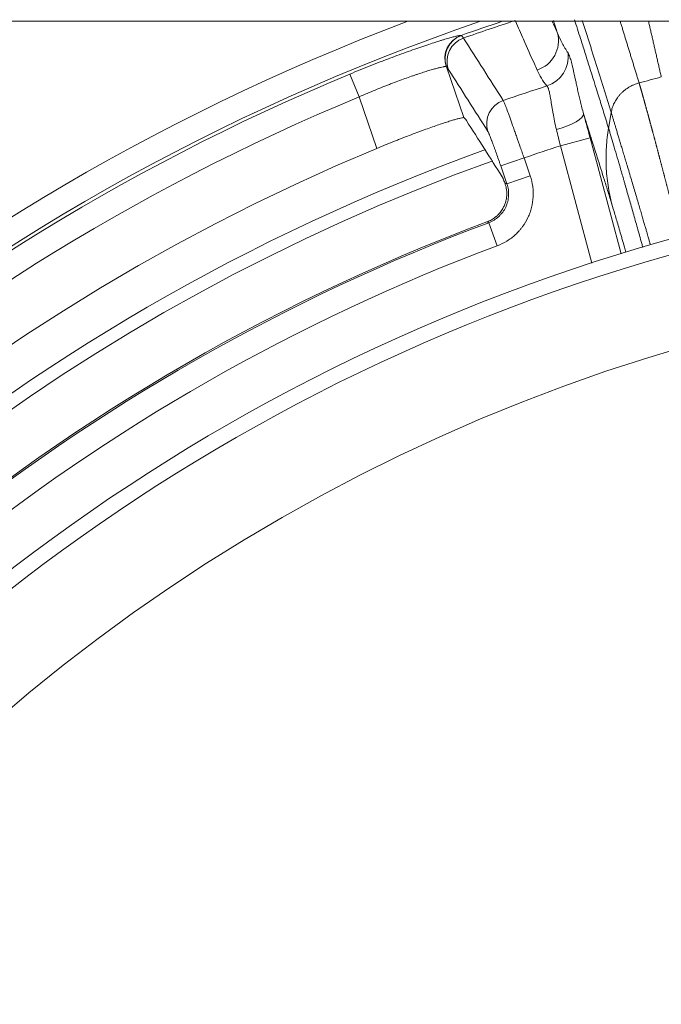
# Model space of a CAD drawing. Units: millimetres. Extents: x 146 to 6548, y -6 to 2217.
# Drawn here: x 1168 to 1189, y 975 to 1007 of the extents above; entities that cross this region are included whole.
import ezdxf

# ---------------------------------------------------------------- set-up
doc = ezdxf.new("R2010")
doc.units = ezdxf.units.MM
doc.header["$LTSCALE"] = 12
doc.layers.add('1', color=7, linetype='Continuous')

msp = doc.modelspace()

# ---------------------------------------------------------------- linework, layer by layer
at = {"layer": '1', "color": 7, "linetype": 'Continuous', "lineweight": 18}
for p, q in [((1130.01226, 1007.31827), (1282.69943, 1007.31827)), ((1186.7541, 1003.52592), (1187.76552, 999.75124))]:
    msp.add_line(p, q, dxfattribs=at)
at = {"layer": '1', "color": 7, "linetype": 'Continuous', "lineweight": 13}
for p, q in [((1182.0823, 1005.84112), (1182.65321, 1004.18307)), ((1178.94113, 1005.60045), (1179.24765, 1004.86203)), ((1179.8251, 1003.18498), (1179.24765, 1004.86203)), ((1185.78832, 1003.26714), (1186.7541, 1003.52592)), ((1186.81157, 999.44831), (1185.78832, 1003.26714)), ((1184.60633, 1002.87338), (1183.85017, 1002.61301)), ((1184.60633, 1002.87338), (1184.8086, 1002.28593)), ((1184.05245, 1002.02557), (1183.85017, 1002.61301)), ((1184.8086, 1002.28593), (1184.05245, 1002.02557)), ((1183.45753, 1000.76383), (1183.73774, 1000.0148))]:
    msp.add_line(p, q, dxfattribs=at)
at = {"layer": '1', "color": 7, "linetype": 'Continuous', "lineweight": 18}
for radius in [63, 59.5]:
    msp.add_circle((1206.35584, 939.55652), radius, dxfattribs=at)
at = {"layer": '1', "color": 7, "linetype": 'Continuous', "lineweight": 13}
msp.add_circle((1206.35584, 939.55652), 62.5, dxfattribs=at)
for radius, start, end in [(72.41055, 110.643206, 191.88564), (71.38453, 108.332053, 109.470386), (71.27784, 108.011604, 109.437735), (71.50781, 112.543246, 187.456754), (68.17771, 104.686338, 105.314013), (68.93634, 107.73803, 108.982022), (70.7083, 112.543246, 187.456754), (67.61962, 109.89, 190.11375), (66.94823, 107.891494, 108.957737), (65.35034, 110.511368, 128.987198), (64.55062, 110.511368, 128.987198)]:
    msp.add_arc((1206.35584, 939.55652), radius, start, end, dxfattribs=at)
at = {"layer": '1', "color": 7, "linetype": 'Continuous', "lineweight": 18}
for radius, start, end in [(71.61103, 108.872229, 191.88564), (68.93809, 112.634351, 187.365649), (67.2, 109.8, 180), (65.39541, 110.549244, 189.450756)]:
    msp.add_arc((1206.35584, 939.55652), radius, start, end, dxfattribs=at)
at = {"layer": '1', "color": 7, "linetype": 'Continuous', "lineweight": 13}
for centre, major_axis, ratio, start_param, end_param in [((1182.82847, 1006.10505), (0.09434, 0.79442), 0.996896, 0.45925559, 2.01939191), ((1182.83845, 1006.10148), (0.51429, 0.61279), 0.99871, 1.03850021, 2.60006818), ((1182.90049, 1006.02187), (0.67494, 0.42949), 0.993741, 1.34470888, 2.90506339), ((1184.72851, 1006.67875), (0.91272, 0.40858), 0.993986, 4.60384381, 6.12313674), ((1185.05047, 1006.16239), (0.75776, 0.65254), 0.992997, 4.31356734, 5.69452859), ((1184.19149, 1003.99215), (0.67512, 0.4292), 0.993719, 1.33722664, 2.90548496), ((1185.5766, 1004.04977), (0.96465, 0.26354), 0.269693, 4.72453343, 6.26506035)]:
    msp.add_ellipse(centre, major_axis=major_axis, ratio=ratio, start_param=start_param, end_param=end_param, dxfattribs=at)
for points, knots in [([(1185.03337, 1005.7326), (1185.00364, 1005.79927), (1184.97392, 1005.86594), (1184.8253, 1006.19927), (1184.70641, 1006.46592), (1184.50046, 1006.9278), (1184.41339, 1007.12304), (1184.32633, 1007.31826)], [0, 0, 0, 0, 0.12611619, 0.12611619, 0.63058094, 0.63058094, 1, 1, 1, 1]), ([(1186.24797, 1007.37099), (1186.31191, 1007.17088), (1186.42374, 1006.81968), (1186.53861, 1006.45687), (1186.63595, 1006.14874), (1186.68516, 1005.99262), (1186.8343, 1005.51842), (1186.98647, 1005.03254), (1187.16925, 1004.44544), (1187.26196, 1004.14684), (1187.30864, 1003.99629), (1187.33206, 1003.92069), (1187.34211, 1003.88823), (1187.34882, 1003.86657), (1187.35218, 1003.85572), (1187.35553, 1003.84489)], [0, 0, 0, 0, 0.18770724, 0.32308937, 0.32308937, 0.4584715, 0.4584715, 0.72923575, 0.86461787, 0.93230894, 0.96615447, 0.98307723, 0.99153862, 0.99153862, 1, 1, 1, 1]), ([(1187.44177, 1004.35714), (1187.43451, 1004.38067), (1187.41999, 1004.42776), (1187.39825, 1004.49817), (1187.37652, 1004.56849), (1187.3548, 1004.6387), (1187.33309, 1004.70879), (1187.3114, 1004.77877), (1187.28972, 1004.84864), (1187.26806, 1004.9184), (1187.24641, 1004.98804), (1187.22477, 1005.05756), (1187.20315, 1005.12696), (1187.18154, 1005.19624), (1187.15995, 1005.2654), (1187.13838, 1005.33443), (1187.11682, 1005.40334), (1187.09528, 1005.47212), (1187.07375, 1005.54078), (1187.05224, 1005.60931), (1187.03076, 1005.6777), (1187.00928, 1005.74597), (1186.98783, 1005.8141), (1186.9664, 1005.8821), (1186.94498, 1005.94996), (1186.92359, 1006.01768), (1186.90222, 1006.08526), (1186.88086, 1006.15271), (1186.85953, 1006.22001), (1186.83822, 1006.28717), (1186.81693, 1006.35418), (1186.79566, 1006.42105), (1186.77442, 1006.48777), (1186.75319, 1006.55434), (1186.73199, 1006.62076), (1186.71082, 1006.68703), (1186.68966, 1006.75315), (1186.66854, 1006.81911), (1186.64743, 1006.88491), (1186.62636, 1006.95056), (1186.6053, 1007.01605), (1186.58428, 1007.08137), (1186.56328, 1007.14654), (1186.5423, 1007.21154), (1186.52136, 1007.27638), (1186.50644, 1007.32249), (1186.4985, 1007.34703), (1186.49752, 1007.35006)], [0, 0, 0, 0, 0.02182159, 0.04368168, 0.06558028, 0.08751739, 0.10949302, 0.13150718, 0.15355986, 0.17565109, 0.19778085, 0.21994917, 0.24215605, 0.2644015, 0.28668552, 0.30900813, 0.33136933, 0.35376913, 0.37620755, 0.3986846, 0.42120028, 0.44375461, 0.4663476, 0.48897926, 0.5116496, 0.53435864, 0.55710639, 0.57989287, 0.60271808, 0.62558205, 0.64848479, 0.67142631, 0.69440663, 0.71742577, 0.74048374, 0.76358056, 0.78671625, 0.80989083, 0.83310432, 0.85635673, 0.87964808, 0.9029784, 0.92634771, 0.94975602, 0.97320336, 0.99668975, 1, 1, 1, 1]), ([(1187.73142, 1007.33082), (1187.74299, 1007.29277), (1187.76718, 1007.21328), (1187.80416, 1007.09187), (1187.8423, 1006.96678), (1187.88058, 1006.84135), (1187.91898, 1006.71561), (1187.95752, 1006.58955), (1187.99618, 1006.46319), (1188.03497, 1006.33653), (1188.07388, 1006.20959), (1188.11291, 1006.08237), (1188.15206, 1005.95488), (1188.19132, 1005.82713), (1188.23068, 1005.69914), (1188.27016, 1005.57088), (1188.30973, 1005.44245), (1188.33627, 1005.35639), (1188.34951, 1005.31344)], [0, 0, 0, 0, 0.05934188, 0.12362451, 0.18768255, 0.25151599, 0.31512485, 0.37850913, 0.44166882, 0.50460392, 0.56731445, 0.62980039, 0.69206176, 0.75409855, 0.81591077, 0.87749842, 0.93886149, 1, 1, 1, 1]), ([(1189.0705, 1005.50664), (1189.06485, 1005.53142), (1189.05355, 1005.58102), (1189.03665, 1005.65519), (1189.01976, 1005.72925), (1189.00288, 1005.80319), (1188.98603, 1005.877), (1188.9692, 1005.95069), (1188.95239, 1006.02425), (1188.9356, 1006.09769), (1188.91883, 1006.171), (1188.90208, 1006.24418), (1188.88535, 1006.31722), (1188.86865, 1006.39014), (1188.85196, 1006.46292), (1188.8353, 1006.53557), (1188.81866, 1006.60808), (1188.80204, 1006.68046), (1188.78544, 1006.7527), (1188.76887, 1006.82479), (1188.75232, 1006.89675), (1188.73579, 1006.96857), (1188.71928, 1007.04024), (1188.7028, 1007.11177), (1188.68635, 1007.18316), (1188.66992, 1007.25439), (1188.6588, 1007.30257), (1188.65315, 1007.32705), (1188.65296, 1007.32787)], [0, 0, 0, 0, 0.03923757, 0.07853398, 0.11788923, 0.15730332, 0.19677626, 0.23630804, 0.27589865, 0.31554812, 0.35525642, 0.39502357, 0.43484956, 0.47473439, 0.51467807, 0.55468059, 0.59474196, 0.63486217, 0.67504123, 0.71527913, 0.75557588, 0.79593147, 0.83634591, 0.8768192, 0.91735133, 0.95794231, 0.99859214, 1, 1, 1, 1]), ([(1178.94113, 1005.60045), (1179.05244, 1005.64666), (1179.16307, 1005.69204), (1179.38302, 1005.78122), (1179.60165, 1005.86882), (1179.81765, 1005.95331), (1179.97863, 1006.01551), (1180.03212, 1006.03605), (1180.11209, 1006.06657), (1180.13872, 1006.0767), (1180.19162, 1006.09676), (1180.32313, 1006.14647), (1180.55323, 1006.23205), (1180.84614, 1006.33816), (1181.03207, 1006.40368), (1181.16787, 1006.45086), (1181.21258, 1006.46628), (1181.29984, 1006.49614), (1181.3425, 1006.51062), (1181.46764, 1006.55278), (1181.62691, 1006.60554), (1181.77109, 1006.65161), (1181.87346, 1006.68367), (1181.9232, 1006.69908), (1181.97074, 1006.71355), (1182.00193, 1006.72299), (1182.01725, 1006.72759), (1182.09222, 1006.74998), (1182.20228, 1006.78187), (1182.33842, 1006.81847), (1182.40984, 1006.83548), (1182.44826, 1006.84378), (1182.45563, 1006.84532), (1182.46975, 1006.84817), (1182.47649, 1006.84948), (1182.49571, 1006.85302), (1182.50717, 1006.8549), (1182.53755, 1006.85908), (1182.55246, 1006.85993), (1182.56198, 1006.85885)], [0, 0, 0, 0, 0.0625, 0.0625, 0.125, 0.1875, 0.1875, 0.21875, 0.21875, 0.234375, 0.234375, 0.25, 0.3125, 0.375, 0.4375, 0.4375, 0.46875, 0.46875, 0.5, 0.5, 0.5625, 0.625, 0.625, 0.65625, 0.671875, 0.671875, 0.6875, 0.6875, 0.75, 0.8125, 0.875, 0.875, 0.890625, 0.890625, 0.90625, 0.90625, 0.9375, 0.9375, 1, 1, 1, 1]), ([(1185.69428, 1006.93753), (1185.73988, 1006.82743), (1185.79037, 1006.7178), (1185.90453, 1006.50064), (1185.9682, 1006.39311), (1186.04047, 1006.28731)], [0, 0, 0, 0, 0.5, 0.5, 1, 1, 1, 1]), ([(1186.04047, 1006.28731), (1186.05223, 1006.2701), (1186.06525, 1006.24352), (1186.08278, 1006.1987), (1186.08635, 1006.18914), (1186.09361, 1006.1689), (1186.10464, 1006.1369), (1186.1161, 1006.10006), (1186.13958, 1006.02001), (1186.15597, 1005.95819), (1186.18195, 1005.85265), (1186.19084, 1005.81533), (1186.20462, 1005.75604), (1186.20927, 1005.73579), (1186.21867, 1005.69443), (1186.22342, 1005.6733), (1186.2475, 1005.56547), (1186.26773, 1005.47217), (1186.30039, 1005.32164), (1186.31166, 1005.26969), (1186.32932, 1005.18905), (1186.33532, 1005.16171), (1186.34761, 1005.10611), (1186.35388, 1005.07789), (1186.38577, 1004.93551), (1186.4131, 1004.8168), (1186.47313, 1004.56992), (1186.50581, 1004.44175), (1186.54238, 1004.30855)], [0, 0, 0, 0, 0.125, 0.125, 0.15625, 0.15625, 0.1875, 0.25, 0.25, 0.375, 0.375, 0.4375, 0.4375, 0.46875, 0.46875, 0.5, 0.5, 0.625, 0.625, 0.6875, 0.6875, 0.71875, 0.71875, 0.75, 0.75, 0.875, 0.875, 1, 1, 1, 1]), ([(1182.07396, 1005.84526), (1182.06629, 1005.84695), (1182.05445, 1005.84713), (1182.03052, 1005.84514), (1182.02151, 1005.8441), (1182.00645, 1005.84197), (1182.00116, 1005.84116), (1181.9901, 1005.83936), (1181.96124, 1005.83439), (1181.89849, 1005.82128), (1181.79236, 1005.79502), (1181.70664, 1005.77153), (1181.63659, 1005.75155), (1181.61223, 1005.74448), (1181.56209, 1005.72969), (1181.53625, 1005.72195), (1181.45648, 1005.69771), (1181.34412, 1005.66266), (1181.21997, 1005.62209), (1181.1224, 1005.5895), (1181.0725, 1005.57266), (1181.02089, 1005.55499), (1180.98611, 1005.54302), (1180.96854, 1005.53694), (1180.88019, 1005.50624), (1180.73504, 1005.45487), (1180.5063, 1005.37105), (1180.34656, 1005.31054), (1180.24442, 1005.2712), (1180.22387, 1005.26325), (1180.18255, 1005.24721), (1180.16174, 1005.2391), (1180.09925, 1005.21464), (1180.05745, 1005.19816), (1179.93168, 1005.14817), (1179.76299, 1005.08008), (1179.50702, 1004.97364), (1179.33444, 1004.89974), (1179.24765, 1004.86203)], [0, 0, 0, 0, 0.0625, 0.0625, 0.09375, 0.09375, 0.109375, 0.109375, 0.125, 0.1875, 0.25, 0.3125, 0.3125, 0.34375, 0.34375, 0.375, 0.375, 0.4375, 0.5, 0.5, 0.53125, 0.546875, 0.546875, 0.5625, 0.5625, 0.625, 0.6875, 0.75, 0.75, 0.765625, 0.765625, 0.78125, 0.78125, 0.8125, 0.8125, 0.875, 0.9375, 1, 1, 1, 1]), ([(1185.35333, 1005.21559), (1185.28422, 1005.29669), (1185.22446, 1005.38077), (1185.11918, 1005.55353), (1185.07366, 1005.64222), (1185.03337, 1005.7326)], [0, 0, 0, 0, 0.5, 0.5, 1, 1, 1, 1]), ([(1185.65938, 1003.79283), (1185.63601, 1003.88653), (1185.61583, 1003.97762), (1185.57985, 1004.15449), (1185.56406, 1004.24028), (1185.54607, 1004.34389), (1185.54256, 1004.36443), (1185.53569, 1004.40513), (1185.53234, 1004.42521), (1185.52257, 1004.48446), (1185.51639, 1004.5227), (1185.49856, 1004.63367), (1185.4876, 1004.70268), (1185.47161, 1004.79839), (1185.46636, 1004.82899), (1185.45851, 1004.87285), (1185.4559, 1004.88709), (1185.45072, 1004.91466), (1185.44814, 1004.928), (1185.43531, 1004.99258), (1185.42515, 1005.03737), (1185.40975, 1005.09421), (1185.40459, 1005.11144), (1185.39681, 1005.13462), (1185.39421, 1005.14191), (1185.389, 1005.15559), (1185.38639, 1005.16197), (1185.37341, 1005.19142), (1185.36316, 1005.2073), (1185.35333, 1005.21559)], [0, 0, 0, 0, 0.125, 0.125, 0.25, 0.25, 0.28125, 0.28125, 0.3125, 0.3125, 0.375, 0.375, 0.5, 0.5, 0.5625, 0.5625, 0.59375, 0.59375, 0.625, 0.625, 0.75, 0.75, 0.8125, 0.8125, 0.84375, 0.84375, 0.875, 0.875, 1, 1, 1, 1]), ([(1188.34948, 1005.31344), (1188.35138, 1005.30695), (1188.35517, 1005.29399), (1188.36092, 1005.27428), (1188.36671, 1005.25437), (1188.37255, 1005.23426), (1188.37843, 1005.21394), (1188.38437, 1005.19342), (1188.39035, 1005.17269), (1188.39638, 1005.15176), (1188.40246, 1005.13062), (1188.40858, 1005.10928), (1188.41475, 1005.08774), (1188.42096, 1005.066), (1188.42723, 1005.04406), (1188.43353, 1005.02191), (1188.43989, 1004.99956), (1188.44629, 1004.97702), (1188.45274, 1004.95427), (1188.45923, 1004.93133), (1188.46577, 1004.90819), (1188.47235, 1004.88485), (1188.47898, 1004.86131), (1188.48565, 1004.83758), (1188.49237, 1004.81365), (1188.49913, 1004.78952), (1188.50594, 1004.7652), (1188.5128, 1004.74069), (1188.51969, 1004.71598), (1188.52663, 1004.69108), (1188.53362, 1004.66599), (1188.54065, 1004.6407), (1188.54772, 1004.61523), (1188.55484, 1004.58956), (1188.562, 1004.56371), (1188.5692, 1004.53766), (1188.57645, 1004.51143), (1188.58374, 1004.48501), (1188.59107, 1004.4584), (1188.59844, 1004.4316), (1188.60586, 1004.40462), (1188.61332, 1004.37746), (1188.62082, 1004.3501), (1188.62836, 1004.32257), (1188.63595, 1004.29485), (1188.64357, 1004.26695), (1188.65124, 1004.23886), (1188.65895, 1004.2106), (1188.6667, 1004.18215), (1188.67449, 1004.15353), (1188.68232, 1004.12472), (1188.69019, 1004.09574), (1188.69811, 1004.06658), (1188.70606, 1004.03724), (1188.71405, 1004.00772), (1188.72208, 1003.97803), (1188.73015, 1003.94817), (1188.73827, 1003.91813), (1188.74642, 1003.88791), (1188.7546, 1003.85753), (1188.76283, 1003.82697), (1188.7711, 1003.79624), (1188.77941, 1003.76534), (1188.78775, 1003.73426), (1188.79613, 1003.70302), (1188.80455, 1003.67161), (1188.81301, 1003.64004), (1188.8215, 1003.60829), (1188.83003, 1003.57639), (1188.8386, 1003.54431), (1188.84721, 1003.51207), (1188.85585, 1003.47967), (1188.86453, 1003.4471), (1188.87325, 1003.41437), (1188.882, 1003.38148), (1188.89079, 1003.34843), (1188.89961, 1003.31522), (1188.90847, 1003.28185), (1188.91736, 1003.24832), (1188.92629, 1003.21463), (1188.93526, 1003.18079), (1188.94426, 1003.14679), (1188.95329, 1003.11264), (1188.96236, 1003.07833), (1188.97146, 1003.04387), (1188.9806, 1003.00926), (1188.98977, 1002.97449), (1188.99897, 1002.93957), (1189.0082, 1002.9045), (1189.01747, 1002.86929), (1189.02678, 1002.83392), (1189.03611, 1002.79841), (1189.04548, 1002.76275), (1189.05488, 1002.72694), (1189.06431, 1002.69099), (1189.07377, 1002.6549), (1189.08326, 1002.61866), (1189.09279, 1002.58228), (1189.10235, 1002.54576), (1189.11193, 1002.50909), (1189.12155, 1002.47229), (1189.1312, 1002.43535), (1189.14088, 1002.39827), (1189.15059, 1002.36105), (1189.16033, 1002.3237), (1189.17009, 1002.28621), (1189.17989, 1002.24858), (1189.18972, 1002.21083), (1189.19957, 1002.17293), (1189.20946, 1002.13491), (1189.21937, 1002.09676), (1189.22931, 1002.05847), (1189.23928, 1002.02006), (1189.24927, 1001.98152), (1189.2593, 1001.94285), (1189.26935, 1001.90406), (1189.27942, 1001.86513), (1189.28953, 1001.82609), (1189.29966, 1001.78692), (1189.30982, 1001.74763), (1189.35231, 1001.58313), (1189.42684, 1001.29496), (1189.53415, 1000.88129), (1189.62258, 1000.54119), (1189.67518, 1000.33924), (1189.69235, 1000.27331)], [0, 0, 0, 0, 0.0065232, 0.01304617, 0.0195689, 0.02609141, 0.03261368, 0.03913572, 0.04565753, 0.0521791, 0.05870045, 0.06522156, 0.07174244, 0.07826309, 0.08478352, 0.09130371, 0.09782367, 0.1043434, 0.1108629, 0.11738217, 0.12390121, 0.13042003, 0.13693861, 0.14345697, 0.14997509, 0.15649299, 0.16301066, 0.1695281, 0.17604532, 0.18256231, 0.18907907, 0.1955956, 0.2021119, 0.20862798, 0.21514383, 0.22165946, 0.22817486, 0.23469003, 0.24120498, 0.2477197, 0.25423419, 0.26074846, 0.26726251, 0.27377633, 0.28028992, 0.28680329, 0.29331644, 0.29982936, 0.30634206, 0.31285453, 0.31936679, 0.32587881, 0.33239062, 0.3389022, 0.34541355, 0.35192469, 0.3584356, 0.36494629, 0.37145676, 0.377967, 0.38447703, 0.39098683, 0.39749641, 0.40400577, 0.41051491, 0.41702382, 0.42353252, 0.43004099, 0.43654925, 0.44305728, 0.4495651, 0.45607269, 0.46258007, 0.46908722, 0.47559416, 0.48210087, 0.48860737, 0.49511365, 0.50161971, 0.50812555, 0.51463117, 0.52113657, 0.52764176, 0.53414673, 0.54065148, 0.54715601, 0.55366033, 0.56016442, 0.5666683, 0.57317197, 0.57967541, 0.58617865, 0.59268166, 0.59918446, 0.60568704, 0.6121894, 0.61869155, 0.62519348, 0.6316952, 0.63819671, 0.64469799, 0.65119906, 0.65769992, 0.66420056, 0.67070099, 0.6772012, 0.6837012, 0.69020099, 0.69670056, 0.70319991, 0.70969906, 0.71619799, 0.7226967, 0.7291952, 0.73569349, 0.74219157, 0.74868943, 0.75518708, 0.76168452, 0.76818175, 0.77467876, 0.84303287, 0.90819618, 0.97016859, 1, 1, 1, 1]), ([(1183.93282, 1004.74415), (1183.93901, 1004.73213), (1183.94872, 1004.70974), (1183.96833, 1004.66124), (1183.97572, 1004.64257), (1183.98809, 1004.61075), (1183.99243, 1004.5995), (1184.00155, 1004.57572), (1184.00634, 1004.56317), (1184.03112, 1004.4978), (1184.05383, 1004.43678), (1184.09212, 1004.33253), (1184.10559, 1004.29565), (1184.12688, 1004.23704), (1184.13418, 1004.21691), (1184.14905, 1004.17577), (1184.15662, 1004.1548), (1184.19506, 1004.04803), (1184.22777, 1003.95647), (1184.27974, 1003.81001), (1184.29755, 1003.75967), (1184.32503, 1003.68179), (1184.33428, 1003.65551), (1184.35287, 1003.60268), (1184.36221, 1003.57607), (1184.4092, 1003.44213), (1184.44762, 1003.33203), (1184.4967, 1003.19071), (1184.50657, 1003.16226), (1184.52641, 1003.10498), (1184.5364, 1003.07611), (1184.56636, 1002.98943), (1184.58634, 1002.93149), (1184.60633, 1002.87338)], [0, 0, 0, 0, 0.125, 0.125, 0.1875, 0.1875, 0.21875, 0.21875, 0.25, 0.25, 0.375, 0.375, 0.4375, 0.4375, 0.46875, 0.46875, 0.5, 0.5, 0.625, 0.625, 0.6875, 0.6875, 0.71875, 0.71875, 0.75, 0.75, 0.875, 0.875, 0.90625, 0.90625, 0.9375, 0.9375, 1, 1, 1, 1]), ([(1187.4622, 1001.36905), (1187.44187, 1001.43478), (1187.4216, 1001.5003), (1187.3812, 1001.63072), (1187.32084, 1001.8255), (1187.18151, 1002.27411), (1187.02579, 1002.7733), (1186.91165, 1003.1375), (1186.83614, 1003.37802), (1186.79868, 1003.49716), (1186.68723, 1003.85103), (1186.61418, 1004.08217), (1186.54238, 1004.30855)], [0, 0, 0, 0, 0.0625, 0.0625, 0.125, 0.25, 0.5, 0.625, 0.625, 0.75, 0.75, 1, 1, 1, 1]), ([(1188.70956, 1000.06789), (1188.70718, 1000.0763), (1188.69993, 1000.10192), (1188.6878, 1000.14473), (1188.67225, 1000.19963), (1188.65409, 1000.26345), (1188.63171, 1000.34168), (1188.60449, 1000.43649), (1188.57252, 1000.54751), (1188.53592, 1000.67431), (1188.4948, 1000.81637), (1188.44932, 1000.97308), (1188.39966, 1001.14372), (1188.34603, 1001.32748), (1188.28867, 1001.5234), (1188.22785, 1001.73041), (1188.1639, 1001.94727), (1188.09717, 1002.17259), (1188.02806, 1002.40482), (1187.972, 1002.59214), (1187.92944, 1002.73384), (1187.90093, 1002.82876), (1187.87326, 1002.92077), (1187.84644, 1003.00992), (1187.82045, 1003.09627), (1187.79527, 1003.17987), (1187.7709, 1003.26077), (1187.74731, 1003.33901), (1187.72451, 1003.41465), (1187.70246, 1003.48775), (1187.68117, 1003.55836), (1187.66061, 1003.62653), (1187.64078, 1003.69231), (1187.62165, 1003.75577), (1187.60321, 1003.81696), (1187.58546, 1003.87592), (1187.56837, 1003.93273), (1187.55193, 1003.98743), (1187.53613, 1004.04008), (1187.52095, 1004.09074), (1187.50637, 1004.13946), (1187.4924, 1004.18629), (1187.47899, 1004.2313), (1187.46616, 1004.27452), (1187.45386, 1004.31609), (1187.44599, 1004.3428), (1187.44209, 1004.35603)], [0, 0, 0, 0, 0.00444002, 0.01355228, 0.02269178, 0.0336262, 0.04764431, 0.06474444, 0.08492442, 0.10818154, 0.13451256, 0.1639137, 0.19638058, 0.23190821, 0.27049097, 0.31212263, 0.35679649, 0.40450554, 0.45524287, 0.50900228, 0.53179459, 0.55426708, 0.57642069, 0.5982564, 0.61977515, 0.64097791, 0.66186564, 0.6824393, 0.70269982, 0.72264813, 0.74228513, 0.76161171, 0.78062872, 0.799337, 0.81773732, 0.83583044, 0.85361709, 0.87109793, 0.88827358, 0.90514463, 0.92171159, 0.93797496, 0.95393514, 0.96959251, 0.98494738, 1, 1, 1, 1]), ([(1187.35556, 1003.84507), (1187.35593, 1003.84385), (1187.35631, 1003.84258), (1187.35706, 1003.84008), (1187.35819, 1003.83634), (1187.36083, 1003.82756), (1187.36615, 1003.80989), (1187.37692, 1003.77407), (1187.39899, 1003.70048), (1187.4188, 1003.63413), (1187.4596, 1003.49715), (1187.51711, 1003.30309), (1187.61233, 1002.97872), (1187.71629, 1002.62153), (1187.79139, 1002.36149), (1187.84014, 1002.19199), (1187.84999, 1002.15774), (1187.86978, 1002.08881), (1187.89966, 1001.98466), (1187.9301, 1001.87828), (1187.99171, 1001.66258), (1188.07581, 1001.36715), (1188.2077, 1000.90096), (1188.29944, 1000.57481), (1188.36971, 1000.32434), (1188.39337, 1000.23987), (1188.42924, 1000.11168), (1188.44127, 1000.06867), (1188.4591, 1000.00488), (1188.46488, 999.98416), (1188.47068, 999.96341)], [0, 0, 0, 0, 0.00158308, 0.00158308, 0.00316616, 0.00633232, 0.01266464, 0.02532928, 0.05065856, 0.10131712, 0.10131712, 0.20263424, 0.30395137, 0.40526849, 0.50658561, 0.50658561, 0.53191489, 0.53191489, 0.55724417, 0.60790273, 0.60790273, 0.70921986, 0.81053698, 0.9118541, 0.9118541, 0.96251266, 0.96251266, 0.98784194, 0.98784194, 1, 1, 1, 1]), ([(1183.85017, 1002.61301), (1183.83817, 1002.64788), (1183.82615, 1002.68264), (1183.80811, 1002.73463), (1183.80209, 1002.75195), (1183.79012, 1002.7863), (1183.78416, 1002.80336), (1183.75453, 1002.88809), (1183.73126, 1002.95408), (1183.70272, 1003.03433), (1183.69704, 1003.05027), (1183.68574, 1003.08192), (1183.6801, 1003.09766), (1183.66337, 1003.1443), (1183.6525, 1003.17445), (1183.62073, 1003.26212), (1183.60066, 1003.31691), (1183.57699, 1003.38076), (1183.57232, 1003.39329), (1183.56314, 1003.41789), (1183.55863, 1003.42992), (1183.54545, 1003.46494), (1183.53709, 1003.48698), (1183.51327, 1003.54923), (1183.49903, 1003.58562), (1183.48336, 1003.62456), (1183.48033, 1003.63204), (1183.47453, 1003.64619), (1183.46622, 1003.66626), (1183.45907, 1003.68288), (1183.44628, 1003.71163), (1183.43976, 1003.72482), (1183.43533, 1003.73179)], [0, 0, 0, 0, 0.0625, 0.0625, 0.09375, 0.09375, 0.125, 0.125, 0.25, 0.25, 0.28125, 0.28125, 0.3125, 0.3125, 0.375, 0.375, 0.5, 0.5, 0.53125, 0.53125, 0.5625, 0.5625, 0.625, 0.625, 0.75, 0.75, 0.78125, 0.78125, 0.8125, 0.875, 0.875, 1, 1, 1, 1]), ([(1184.8086, 1002.28593), (1184.84663, 1002.17548), (1184.87339, 1002.06318), (1184.89732, 1001.89207), (1184.90257, 1001.83458), (1184.90628, 1001.74766), (1184.90682, 1001.71858), (1184.90648, 1001.66017), (1184.9056, 1001.6311), (1184.89772, 1001.48632), (1184.88039, 1001.37245), (1184.83809, 1001.20451), (1184.82126, 1001.14901), (1184.78192, 1001.03903), (1184.75974, 1000.98545), (1184.68594, 1000.82878), (1184.62711, 1000.72975), (1184.54138, 1000.61282), (1184.52361, 1000.58977), (1184.48683, 1000.5444), (1184.46797, 1000.52226), (1184.40998, 1000.45742), (1184.36946, 1000.41631), (1184.24243, 1000.29919), (1184.15048, 1000.22933), (1183.95158, 1000.10682), (1183.84715, 1000.05573), (1183.73774, 1000.0148)], [0, 0, 0, 0, 0.125, 0.125, 0.1875, 0.1875, 0.21875, 0.21875, 0.25, 0.25, 0.375, 0.375, 0.4375, 0.4375, 0.5, 0.5, 0.625, 0.625, 0.65625, 0.65625, 0.6875, 0.6875, 0.75, 0.75, 0.875, 0.875, 1, 1, 1, 1]), ([(1183.45753, 1000.76383), (1183.51832, 1000.78654), (1183.57636, 1000.81489), (1183.68692, 1000.8829), (1183.73803, 1000.92169), (1183.80864, 1000.98674), (1183.83117, 1001.00957), (1183.87415, 1001.0576), (1183.89468, 1001.08291), (1183.95187, 1001.16087), (1183.98457, 1001.2159), (1184.02558, 1001.30295), (1184.0379, 1001.33273), (1184.05975, 1001.39385), (1184.06911, 1001.4247), (1184.09259, 1001.51802), (1184.10219, 1001.5813), (1184.1074, 1001.67784), (1184.10758, 1001.71043), (1184.10479, 1001.77482), (1184.10186, 1001.80676), (1184.08851, 1001.90183), (1184.07361, 1001.96421), (1184.05245, 1002.02557)], [0, 0, 0, 0, 0.125, 0.125, 0.25, 0.25, 0.3125, 0.3125, 0.375, 0.375, 0.5, 0.5, 0.5625, 0.5625, 0.625, 0.625, 0.75, 0.75, 0.8125, 0.8125, 0.875, 0.875, 1, 1, 1, 1]), ([(1187.92021, 999.80261), (1187.88915, 999.9122), (1187.85883, 1000.01875), (1187.81672, 1000.16611), (1187.80429, 1000.20949), (1187.77976, 1000.29499), (1187.74358, 1000.42083), (1187.70922, 1000.53951), (1187.64293, 1000.76733), (1187.60197, 1000.90653), (1187.52682, 1001.15844), (1187.49262, 1001.27115), (1187.46216, 1001.36921)], [0, 0, 0, 0, 0.16405447, 0.16405447, 0.23371659, 0.23371659, 0.30337872, 0.44270298, 0.44270298, 0.72135149, 0.72135149, 1, 1, 1, 1])]:
    msp.add_open_spline(points, degree=3, knots=knots, dxfattribs=at)
for points in [[(1185.52382, 1007.31832), (1185.58064, 1007.1914), (1185.63746, 1007.06447), (1185.69428, 1006.93753)], [(1185.69428, 1006.93753), (1185.64893, 1007.07528), (1185.60428, 1007.21039), (1185.56032, 1007.34284)], [(1182.56198, 1006.85885), (1182.56649, 1006.85826), (1182.56988, 1006.85699), (1182.57214, 1006.85504)], [(1182.57214, 1006.85504), (1182.58878, 1006.84071), (1182.61001, 1006.81296), (1182.63584, 1006.77179)], [(1182.63584, 1006.77179), (1183.06787, 1006.09656), (1183.50018, 1005.42071), (1183.93282, 1004.74415)], [(1182.0823, 1005.84112), (1182.08038, 1005.84307), (1182.07761, 1005.84445), (1182.07396, 1005.84526)], [(1182.14433, 1005.7615), (1182.11925, 1005.80092), (1182.09857, 1005.82746), (1182.0823, 1005.84112)], [(1183.43533, 1003.73179), (1183.00476, 1004.40905), (1182.57444, 1005.0856), (1182.14433, 1005.7615)], [(1185.78832, 1003.26714), (1185.76677, 1003.35649), (1185.72373, 1003.53343), (1185.68081, 1003.70695), (1185.65938, 1003.79283)], [(1183.98311, 1002.05824), (1184.00622, 1002.04736), (1184.02933, 1002.03646), (1184.05245, 1002.02557)], [(1183.40125, 1000.79087), (1183.42001, 1000.78186), (1183.43877, 1000.77285), (1183.45753, 1000.76383)]]:
    msp.add_open_spline(points, degree=3, dxfattribs=at)
at = {"layer": '1', "color": 7, "linetype": 'Continuous', "lineweight": 18}
msp.add_rational_spline([(1188.34948, 1005.31344), (1187.56706, 1005.09634), (1187.44209, 1004.35603)], [1, 0.833436525874, 1], degree=2, dxfattribs=at)
for points, knots in [([(1182.65321, 1004.18307), (1182.64971, 1004.1854), (1182.63389, 1004.18677), (1182.58462, 1004.17924), (1182.53487, 1004.16783), (1182.49109, 1004.1568), (1182.47542, 1004.15271), (1182.44187, 1004.14369), (1182.42413, 1004.13879), (1182.3681, 1004.12296), (1182.28586, 1004.09881), (1182.18891, 1004.06863), (1182.08457, 1004.03536), (1182.02869, 1004.01717), (1181.90934, 1003.97756), (1181.78433, 1003.93535), (1181.58049, 1003.86435), (1181.43382, 1003.81181), (1181.3197, 1003.77038), (1181.28096, 1003.75622), (1181.20214, 1003.72723), (1181.16236, 1003.71251), (1181.04194, 1003.66766), (1180.87848, 1003.60605), (1180.70937, 1003.54081), (1180.58042, 1003.49048), (1180.53708, 1003.47347), (1180.44969, 1003.43897), (1180.4056, 1003.42147), (1180.27244, 1003.36832), (1180.09431, 1003.29642), (1179.91503, 1003.22248), (1179.8251, 1003.18498)], [0, 0, 0, 0, 0.0625, 0.125, 0.1875, 0.1875, 0.21875, 0.21875, 0.25, 0.25, 0.3125, 0.375, 0.375, 0.4375, 0.4375, 0.5, 0.5625, 0.625, 0.625, 0.65625, 0.65625, 0.6875, 0.6875, 0.75, 0.8125, 0.8125, 0.84375, 0.84375, 0.875, 0.875, 0.9375, 1, 1, 1, 1]), ([(1183.98311, 1002.05824), (1183.97259, 1002.08582), (1183.95339, 1002.13536), (1183.93773, 1002.17412), (1183.92734, 1002.19905), (1183.92409, 1002.20669), (1183.91813, 1002.22041), (1183.91541, 1002.22649), (1183.90802, 1002.24243), (1183.90413, 1002.25001), (1183.90129, 1002.25447)], [0, 0, 0, 0, 0.25, 0.5, 0.5, 0.625, 0.625, 0.75, 0.75, 1, 1, 1, 1]), ([(1183.89756, 1001.1962), (1183.9087, 1001.21398), (1183.91931, 1001.23218), (1183.93943, 1001.26942), (1183.94892, 1001.28842), (1183.97528, 1001.34579), (1183.99022, 1001.38478), (1184.00877, 1001.44424), (1184.01431, 1001.46423), (1184.0241, 1001.50451), (1184.02836, 1001.5249), (1184.03903, 1001.58541), (1184.0434, 1001.6251), (1184.04636, 1001.68349), (1184.04676, 1001.70276), (1184.04642, 1001.74088), (1184.04568, 1001.75979), (1184.04193, 1001.81544), (1184.03743, 1001.85056), (1184.02853, 1001.90037), (1184.0252, 1001.91649), (1184.01794, 1001.9478), (1184.014, 1001.96301), (1184.00153, 1002.00697), (1183.99245, 1002.03375), (1183.98311, 1002.05824)], [0, 0, 0, 0, 0.0625, 0.0625, 0.125, 0.125, 0.25, 0.25, 0.3125, 0.3125, 0.375, 0.375, 0.5, 0.5, 0.5625, 0.5625, 0.625, 0.625, 0.75, 0.75, 0.8125, 0.8125, 0.875, 0.875, 1, 1, 1, 1]), ([(1183.40125, 1000.79087), (1183.45265, 1000.81014), (1183.55087, 1000.85655), (1183.64031, 1000.91803), (1183.69336, 1000.96135), (1183.70382, 1000.97026), (1183.72425, 1000.98839), (1183.75425, 1001.01615), (1183.78235, 1001.04552), (1183.83604, 1001.10642), (1183.86852, 1001.14984), (1183.89756, 1001.1962)], [0, 0, 0, 0, 0.25, 0.5, 0.5, 0.5625, 0.5625, 0.625, 0.75, 0.75, 1, 1, 1, 1])]:
    msp.add_open_spline(points, degree=3, knots=knots, dxfattribs=at)
for points, degree in [([(1182.66075, 1004.17803), (1182.65824, 1004.17971), (1182.65572, 1004.18139), (1182.65321, 1004.18307)], 3), ([(1182.73187, 1004.09046), (1182.70224, 1004.13697), (1182.67853, 1004.16616), (1182.66075, 1004.17803)], 3), ([(1186.54238, 1004.30855), (1186.57732, 1004.18066), (1186.64755, 1003.92229), (1186.71846, 1003.6589), (1186.7541, 1003.52592)], 3), ([(1187.44177, 1004.35714), (1187.35555, 1003.84498)], 1), ([(1183.90129, 1002.25447), (1183.5113, 1002.86699), (1183.1215, 1003.47898), (1182.73187, 1004.09046)], 3), ([(1187.35556, 1003.84507), (1187.32114, 1003.6377), (1187.27382, 1003.22089), (1187.26801, 1002.59528), (1187.32745, 1001.97517), (1187.4102, 1001.56931), (1187.46216, 1001.36921)], 3)]:
    msp.add_open_spline(points, degree=degree, dxfattribs=at)

doc.saveas('drawing.dxf')
